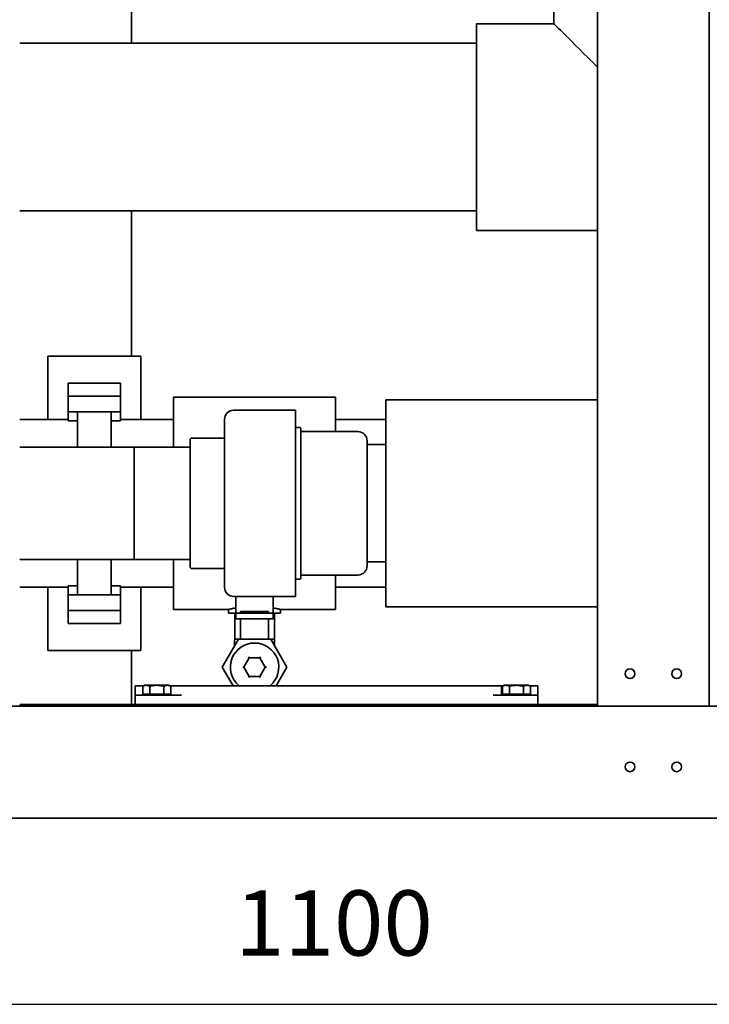
# Paper-space layout 'Sheet_1' of a CAD drawing. Units: millimetres. Extents: x 12 to 829, y 13 to 581.
# Drawn here: x 388 to 425, y 335 to 388 of the extents above; entities that cross this region are included whole.
import ezdxf

# ---------------------------------------------------------------- set-up
doc = ezdxf.new("R2010")
doc.units = ezdxf.units.MM
doc.layers.add('Dimensions(OMA)', color=7, linetype='Continuous', lineweight=25)
doc.layers.add('Visible Edges(OMA)', color=7, linetype='Continuous', lineweight=35)
doc.styles.add('Current-BSI', font='ARIAL.TTF')

psp = doc.layouts.new('Sheet_1')

# ---------------------------------------------------------------- linework, layer by layer
at = {"layer": 'Dimensions(OMA)', "color": 250, "linetype": 'Continuous', "lineweight": 25, "true_color": 0x3f3f3f}
psp.add_line((352.543, 335.49), (457.543, 335.49), dxfattribs=at)
at = {"layer": 'Visible Edges(OMA)'}
for p, q in [((419.043, 351.49), (419.043, 418.99)), ((425.043, 351.49), (425.043, 418.99)), ((394.043, 387.09), (394.043, 395.89)), ((416.703, 388.14), (416.703, 392.29)), ((412.553, 388.14), (412.553, 377.04)), ((416.703, 388.14), (412.553, 388.14)), ((412.553, 387.09), (388.043, 387.09)), ((412.553, 378.09), (388.043, 378.09)), ((394.043, 370.29), (394.043, 378.09)), ((419.043, 377.04), (412.553, 377.04)), ((389.543, 370.29), (389.543, 366.89)), ((389.543, 370.29), (394.543, 370.29)), ((394.543, 370.29), (394.543, 366.89)), ((393.443, 368.84), (390.643, 368.84)), ((390.643, 368.84), (390.643, 368.14)), ((393.443, 368.14), (393.443, 368.84)), ((393.443, 368.14), (390.643, 368.14)), ((390.643, 367.64), (390.643, 368.14)), ((393.443, 368.14), (393.443, 367.64)), ((396.293, 365.405), (396.293, 368.09)), ((404.993, 368.09), (396.293, 368.09)), ((404.993, 368.09), (404.993, 366.24)), ((390.643, 367.64), (390.643, 367.308)), ((393.443, 367.308), (393.443, 367.64)), ((407.683, 367.94), (407.683, 356.84)), ((419.043, 367.94), (407.683, 367.94)), ((391.143, 367.308), (390.643, 367.308)), ((390.643, 366.816), (390.643, 367.308)), ((392.943, 367.308), (391.143, 367.308)), ((391.143, 365.405), (391.143, 367.308)), ((393.443, 367.308), (392.943, 367.308)), ((392.943, 367.308), (392.943, 365.405)), ((393.443, 367.308), (393.443, 366.816)), ((399.533, 367.39), (402.833, 367.39)), ((402.833, 357.39), (402.833, 367.39)), ((388.043, 366.89), (390.643, 366.89)), ((391.143, 366.816), (390.643, 366.816)), ((393.443, 366.816), (392.943, 366.816)), ((393.443, 366.89), (396.293, 366.89)), ((399.033, 357.89), (399.033, 366.89)), ((402.833, 366.466), (403.033, 366.466)), ((404.993, 366.89), (407.683, 366.89)), ((397.283, 365.89), (399.033, 365.89)), ((403.133, 366.366), (403.133, 358.413)), ((403.133, 366.24), (406.183, 366.24)), ((394.183, 365.405), (388.043, 365.405)), ((394.183, 359.375), (394.183, 365.405)), ((397.183, 365.405), (394.183, 365.405)), ((394.183, 359.375), (394.183, 365.405)), ((397.183, 358.99), (397.183, 365.79)), ((406.683, 365.74), (406.683, 359.04)), ((406.683, 365.54), (407.683, 365.54)), ((394.183, 359.375), (388.043, 359.375)), ((391.143, 357.471), (391.143, 359.375)), ((392.943, 359.375), (392.943, 357.471)), ((397.183, 359.375), (394.183, 359.375)), ((396.293, 356.69), (396.293, 359.375)), ((406.683, 359.24), (407.683, 359.24)), ((397.283, 358.89), (399.033, 358.89)), ((403.133, 358.54), (406.183, 358.54)), ((404.993, 358.54), (404.993, 356.69)), ((390.643, 357.963), (391.143, 357.963)), ((390.643, 357.471), (390.643, 357.963)), ((392.943, 357.963), (393.443, 357.963)), ((393.443, 357.963), (393.443, 357.471)), ((402.833, 358.313), (403.033, 358.313)), ((388.043, 357.89), (390.643, 357.89)), ((389.543, 357.89), (389.543, 354.49)), ((390.643, 357.471), (390.643, 357.14)), ((391.143, 357.471), (390.643, 357.471)), ((392.943, 357.471), (391.143, 357.471)), ((393.443, 357.471), (392.943, 357.471)), ((393.443, 357.89), (396.293, 357.89)), ((393.443, 357.14), (393.443, 357.471)), ((394.543, 357.89), (394.543, 354.49)), ((404.993, 357.89), (407.683, 357.89)), ((390.643, 356.64), (390.643, 357.14)), ((393.443, 357.14), (393.443, 356.64)), ((399.533, 357.39), (402.833, 357.39)), ((399.643, 357.39), (399.643, 356.49)), ((401.643, 356.49), (401.643, 357.39)), ((393.443, 356.64), (390.643, 356.64)), ((390.643, 356.64), (390.643, 355.94)), ((393.443, 355.94), (393.443, 356.64)), ((399.243, 356.69), (396.293, 356.69)), ((399.243, 356.69), (399.243, 356.49)), ((399.643, 356.49), (399.243, 356.49)), ((399.578, 356.49), (399.578, 355.09)), ((399.643, 356.49), (401.643, 356.49)), ((399.643, 356.49), (399.643, 356.19)), ((399.893, 356.59), (401.393, 356.59)), ((399.893, 356.49), (399.893, 356.59)), ((401.393, 356.49), (401.393, 356.59)), ((402.043, 356.49), (401.643, 356.49)), ((401.643, 356.19), (401.643, 356.49)), ((401.708, 356.49), (401.708, 355.09)), ((404.993, 356.69), (402.043, 356.69)), ((402.043, 356.69), (402.043, 356.49)), ((419.043, 356.84), (407.683, 356.84)), ((393.443, 355.94), (390.643, 355.94)), ((399.643, 356.19), (401.643, 356.19)), ((399.893, 355.09), (399.893, 356.19)), ((401.393, 355.09), (401.393, 356.19)), ((398.91, 353.59), (399.777, 355.09)), ((399.578, 355.09), (399.777, 355.09)), ((399.777, 355.09), (401.509, 355.09)), ((401.509, 355.09), (401.708, 355.09)), ((401.509, 355.09), (402.375, 353.59)), ((389.543, 354.49), (394.543, 354.49)), ((394.043, 351.59), (394.043, 354.49)), ((400.065, 353.59), (400.354, 354.09)), ((400.354, 354.09), (400.325, 354.14)), ((400.354, 354.09), (400.931, 354.09)), ((400.931, 354.09), (400.96, 354.14)), ((400.931, 354.09), (401.22, 353.59)), ((399.488, 352.59), (398.91, 353.59)), ((400.065, 353.59), (400.007, 353.59)), ((400.354, 353.09), (400.065, 353.59)), ((401.22, 353.59), (400.931, 353.09)), ((401.278, 353.59), (401.22, 353.59)), ((402.375, 353.59), (401.797, 352.59)), ((400.354, 353.09), (400.325, 353.04)), ((400.931, 353.09), (400.354, 353.09)), ((400.931, 353.09), (400.96, 353.04)), ((394.243, 352.59), (394.691, 352.59)), ((394.243, 352.09), (394.243, 352.59)), ((394.743, 352.62), (394.642, 352.562)), ((394.642, 352.15), (394.642, 352.562)), ((395.017, 352.15), (394.642, 352.15)), ((394.83, 352.62), (394.743, 352.62)), ((394.823, 352.15), (394.823, 352.09)), ((395.393, 352.62), (394.83, 352.62)), ((395.017, 352.15), (395.017, 352.562)), ((395.768, 352.15), (395.017, 352.15)), ((395.955, 352.62), (395.393, 352.62)), ((395.768, 352.15), (395.768, 352.562)), ((396.143, 352.15), (395.768, 352.15)), ((396.043, 352.62), (395.955, 352.62)), ((395.963, 352.15), (395.963, 352.09)), ((396.043, 352.62), (396.143, 352.562)), ((396.192, 352.59), (396.095, 352.59)), ((396.143, 352.15), (396.143, 352.562)), ((396.217, 352.59), (396.192, 352.59)), ((396.217, 352.59), (396.716, 352.59)), ((413.443, 352.59), (396.716, 352.59)), ((413.443, 352.59), (413.893, 352.59)), ((413.991, 352.59), (413.893, 352.59)), ((413.893, 352.09), (413.893, 352.59)), ((414.043, 352.62), (413.942, 352.562)), ((413.942, 352.15), (413.942, 352.562)), ((414.317, 352.15), (413.942, 352.15)), ((414.13, 352.62), (414.043, 352.62)), ((414.123, 352.15), (414.123, 352.09)), ((414.693, 352.62), (414.13, 352.62)), ((414.317, 352.15), (414.317, 352.562)), ((415.068, 352.15), (414.317, 352.15)), ((415.255, 352.62), (414.693, 352.62)), ((415.068, 352.15), (415.068, 352.562)), ((415.443, 352.15), (415.068, 352.15)), ((415.343, 352.62), (415.255, 352.62)), ((415.263, 352.15), (415.263, 352.09)), ((415.343, 352.62), (415.443, 352.562)), ((415.395, 352.59), (415.843, 352.59)), ((415.443, 352.15), (415.443, 352.562)), ((415.843, 352.09), (415.843, 352.59)), ((388.043, 351.59), (419.043, 351.59)), ((394.243, 352.09), (394.743, 352.09)), ((394.243, 352.09), (394.243, 351.59)), ((394.743, 352.09), (396.716, 352.09)), ((413.443, 352.09), (415.343, 352.09)), ((415.343, 352.09), (415.843, 352.09)), ((415.843, 351.59), (415.843, 352.09)), ((350.043, 351.49), (460.043, 351.49)), ((425.043, 351.49), (419.043, 351.49)), ((350.043, 345.49), (460.043, 345.49))]:
    psp.add_line(p, q, dxfattribs=at)
at = {"layer": 'Visible Edges(OMA)', "flags": 128}
for points in [[(399.243, 356.69), (399.243, 356.69), (399.245, 356.69), (399.249, 356.691), (399.254, 356.692), (399.26, 356.694), (399.268, 356.696), (399.278, 356.698), (399.288, 356.701), (399.301, 356.704), (399.315, 356.707), (399.33, 356.71), (399.347, 356.714), (399.365, 356.718), (399.384, 356.723), (399.405, 356.727), (399.427, 356.732), (399.451, 356.737), (399.475, 356.742), (399.501, 356.747), (399.527, 356.753), (399.555, 356.758), (399.583, 356.764), (399.613, 356.769), (399.643, 356.774)], [(401.643, 356.774), (401.673, 356.769), (401.702, 356.764), (401.73, 356.758), (401.758, 356.753), (401.784, 356.747), (401.81, 356.742), (401.834, 356.737), (401.858, 356.732), (401.88, 356.727), (401.901, 356.723), (401.92, 356.718), (401.938, 356.714), (401.955, 356.71), (401.97, 356.707), (401.984, 356.704), (401.997, 356.701), (402.008, 356.698), (402.017, 356.696), (402.025, 356.694), (402.031, 356.692), (402.036, 356.691), (402.04, 356.69), (402.042, 356.69), (402.043, 356.69)], [(399.561, 354.716), (399.565, 354.808), (399.569, 354.901), (399.573, 354.995), (399.578, 355.09)], [(401.708, 355.09), (401.712, 354.995), (401.716, 354.901), (401.72, 354.808), (401.724, 354.716)], [(394.83, 352.62), (394.822, 352.619), (394.815, 352.619), (394.807, 352.619), (394.8, 352.618), (394.792, 352.617), (394.785, 352.616), (394.777, 352.615), (394.77, 352.613), (394.762, 352.612), (394.755, 352.61), (394.747, 352.608), (394.739, 352.605), (394.732, 352.603), (394.724, 352.6), (394.716, 352.597), (394.708, 352.594), (394.7, 352.591), (394.692, 352.587), (394.684, 352.584), (394.676, 352.58), (394.668, 352.576), (394.659, 352.571), (394.651, 352.566), (394.642, 352.562)], [(395.017, 352.562), (395.009, 352.566), (395, 352.571), (394.992, 352.576), (394.983, 352.58), (394.975, 352.584), (394.967, 352.587), (394.959, 352.591), (394.951, 352.594), (394.943, 352.597), (394.935, 352.6), (394.928, 352.603), (394.92, 352.605), (394.912, 352.608), (394.905, 352.61), (394.897, 352.612), (394.89, 352.613), (394.882, 352.615), (394.875, 352.616), (394.867, 352.617), (394.86, 352.618), (394.852, 352.619), (394.845, 352.619), (394.837, 352.619), (394.83, 352.62)], [(395.393, 352.62), (395.378, 352.619), (395.362, 352.619), (395.348, 352.619), (395.333, 352.618), (395.318, 352.617), (395.303, 352.616), (395.288, 352.615), (395.273, 352.613), (395.257, 352.612), (395.242, 352.61), (395.227, 352.608), (395.212, 352.605), (395.196, 352.603), (395.181, 352.6), (395.165, 352.597), (395.15, 352.594), (395.134, 352.591), (395.118, 352.587), (395.101, 352.584), (395.085, 352.58), (395.068, 352.576), (395.052, 352.571), (395.035, 352.566), (395.017, 352.562)], [(395.768, 352.562), (395.751, 352.566), (395.734, 352.571), (395.717, 352.576), (395.7, 352.58), (395.684, 352.584), (395.668, 352.587), (395.651, 352.591), (395.636, 352.594), (395.62, 352.597), (395.604, 352.6), (395.589, 352.603), (395.573, 352.605), (395.558, 352.608), (395.543, 352.61), (395.528, 352.612), (395.513, 352.613), (395.498, 352.615), (395.483, 352.616), (395.468, 352.617), (395.453, 352.618), (395.438, 352.619), (395.423, 352.619), (395.408, 352.619), (395.393, 352.62)], [(395.955, 352.62), (395.948, 352.619), (395.94, 352.619), (395.933, 352.619), (395.925, 352.618), (395.918, 352.617), (395.91, 352.616), (395.903, 352.615), (395.895, 352.613), (395.888, 352.612), (395.88, 352.61), (395.873, 352.608), (395.865, 352.605), (395.857, 352.603), (395.85, 352.6), (395.842, 352.597), (395.834, 352.594), (395.826, 352.591), (395.818, 352.587), (395.81, 352.584), (395.802, 352.58), (395.793, 352.576), (395.785, 352.571), (395.776, 352.566), (395.768, 352.562)], [(396.143, 352.562), (396.134, 352.566), (396.126, 352.571), (396.118, 352.576), (396.109, 352.58), (396.101, 352.584), (396.093, 352.587), (396.085, 352.591), (396.077, 352.594), (396.069, 352.597), (396.061, 352.6), (396.054, 352.603), (396.046, 352.605), (396.038, 352.608), (396.031, 352.61), (396.023, 352.612), (396.015, 352.613), (396.008, 352.615), (396, 352.616), (395.993, 352.617), (395.985, 352.618), (395.978, 352.619), (395.97, 352.619), (395.963, 352.619), (395.955, 352.62)], [(414.13, 352.62), (414.122, 352.619), (414.115, 352.619), (414.107, 352.619), (414.1, 352.618), (414.092, 352.617), (414.085, 352.616), (414.077, 352.615), (414.07, 352.613), (414.062, 352.612), (414.055, 352.61), (414.047, 352.608), (414.039, 352.605), (414.032, 352.603), (414.024, 352.6), (414.016, 352.597), (414.008, 352.594), (414, 352.591), (413.992, 352.587), (413.984, 352.584), (413.976, 352.58), (413.968, 352.576), (413.959, 352.571), (413.951, 352.566), (413.942, 352.562)], [(414.317, 352.562), (414.309, 352.566), (414.3, 352.571), (414.292, 352.576), (414.283, 352.58), (414.275, 352.584), (414.267, 352.587), (414.259, 352.591), (414.251, 352.594), (414.243, 352.597), (414.235, 352.6), (414.228, 352.603), (414.22, 352.605), (414.212, 352.608), (414.205, 352.61), (414.197, 352.612), (414.19, 352.613), (414.182, 352.615), (414.175, 352.616), (414.167, 352.617), (414.16, 352.618), (414.152, 352.619), (414.145, 352.619), (414.137, 352.619), (414.13, 352.62)], [(414.693, 352.62), (414.678, 352.619), (414.662, 352.619), (414.648, 352.619), (414.633, 352.618), (414.618, 352.617), (414.603, 352.616), (414.588, 352.615), (414.573, 352.613), (414.557, 352.612), (414.542, 352.61), (414.527, 352.608), (414.512, 352.605), (414.496, 352.603), (414.481, 352.6), (414.465, 352.597), (414.45, 352.594), (414.434, 352.591), (414.418, 352.587), (414.401, 352.584), (414.385, 352.58), (414.368, 352.576), (414.352, 352.571), (414.335, 352.566), (414.317, 352.562)], [(415.068, 352.562), (415.051, 352.566), (415.034, 352.571), (415.017, 352.576), (415, 352.58), (414.984, 352.584), (414.968, 352.587), (414.951, 352.591), (414.936, 352.594), (414.92, 352.597), (414.904, 352.6), (414.889, 352.603), (414.873, 352.605), (414.858, 352.608), (414.843, 352.61), (414.828, 352.612), (414.813, 352.613), (414.798, 352.615), (414.783, 352.616), (414.768, 352.617), (414.753, 352.618), (414.738, 352.619), (414.723, 352.619), (414.708, 352.619), (414.693, 352.62)], [(415.255, 352.62), (415.248, 352.619), (415.24, 352.619), (415.233, 352.619), (415.225, 352.618), (415.218, 352.617), (415.21, 352.616), (415.203, 352.615), (415.195, 352.613), (415.188, 352.612), (415.18, 352.61), (415.173, 352.608), (415.165, 352.605), (415.157, 352.603), (415.15, 352.6), (415.142, 352.597), (415.134, 352.594), (415.126, 352.591), (415.118, 352.587), (415.11, 352.584), (415.102, 352.58), (415.093, 352.576), (415.085, 352.571), (415.076, 352.566), (415.068, 352.562)], [(415.443, 352.562), (415.434, 352.566), (415.426, 352.571), (415.418, 352.576), (415.409, 352.58), (415.401, 352.584), (415.393, 352.587), (415.385, 352.591), (415.377, 352.594), (415.369, 352.597), (415.361, 352.6), (415.354, 352.603), (415.346, 352.605), (415.338, 352.608), (415.331, 352.61), (415.323, 352.612), (415.315, 352.613), (415.308, 352.615), (415.3, 352.616), (415.293, 352.617), (415.285, 352.618), (415.278, 352.619), (415.27, 352.619), (415.263, 352.619), (415.255, 352.62)]]:
    psp.add_lwpolyline(points, dxfattribs=at)
at = {"layer": 'Visible Edges(OMA)'}
for centre in [(420.793, 353.24), (423.293, 353.24), (420.793, 348.24), (423.293, 348.24)]:
    psp.add_circle(centre, 0.26, dxfattribs=at)
for centre, radius, start, end in [((399.533, 366.89), 0.5, 90, 180), ((403.033, 366.366), 0.1, 0, 90), ((397.283, 365.79), 0.1, 90, 180), ((406.183, 365.74), 0.5, 0, 90), ((397.283, 358.99), 0.1, 180, 270), ((406.183, 359.04), 0.5, 270, 0), ((403.033, 358.413), 0.1, 270, 0), ((399.533, 357.89), 0.5, 180, 270), ((400.643, 353.59), 1.3, 309.7151, 230.2849)]:
    psp.add_arc(centre, radius, start, end, dxfattribs=at)
psp.add_ellipse((422.253, 382.59), major_axis=(5.55, -5.55), ratio=0.001305, start_param=2.188841, end_param=3.140287, dxfattribs=at)

# ---------------------------------------------------------------- texts
at = {"layer": 'Dimensions(OMA)', "color": 250, "true_color": 0x3f3f3f, "insert": (399.606, 337.014), "char_height": 3.5, "attachment_point": 7, "style": 'Current-BSI'}
psp.add_mtext('1100', dxfattribs=at)

doc.saveas('drawing.dxf')
